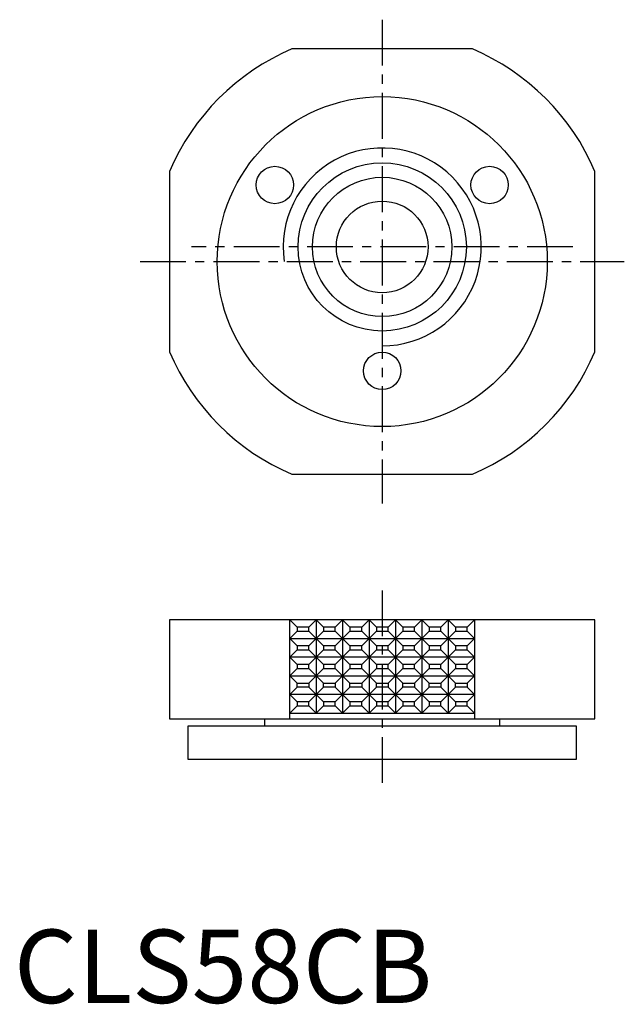
# Model space of a CAD drawing. Extents: x 1 to 83, y 0 to 134.
import ezdxf

# ---------------------------------------------------------------- set-up
doc = ezdxf.new("R2010")
doc.units = 0
doc.header["$LTSCALE"] = 5
doc.linetypes.add('CENTER', pattern=[2, 1.25, -0.25, 0.25, -0.25])
doc.layers.get('0').update_dxf_attribs({"linetype": 'CONTINUOUS'})
doc.layers.add('1', color=1, linetype='CENTER')
doc.styles.add('STANDARD1', font='txt')

msp = doc.modelspace()

# ---------------------------------------------------------------- linework, layer by layer
for p, q in [((62.51, 130.13), (37.91, 130.13)), ((21.21, 113.43), (21.21, 88.83)), ((79.21, 88.83), (79.21, 113.43)), ((37.91, 72.13), (62.51, 72.13)), ((21.21, 52.28), (21.21, 38.78)), ((79.21, 52.28), (21.21, 52.28)), ((38.61, 51.28), (37.61, 52.28)), ((37.61, 38.78), (37.61, 52.28)), ((38.61, 51.28), (38.61, 50.73)), ((40.21, 51.28), (38.61, 51.28)), ((41.21, 52.28), (40.21, 51.28)), ((40.21, 50.73), (40.21, 51.28)), ((41.21, 52.28), (41.21, 39.53)), ((42.21, 51.28), (41.21, 52.28)), ((42.21, 51.28), (42.21, 50.73)), ((43.81, 51.28), (42.21, 51.28)), ((44.81, 52.28), (43.81, 51.28)), ((43.81, 50.73), (43.81, 51.28)), ((44.81, 52.28), (44.81, 39.53)), ((45.81, 51.28), (44.81, 52.28)), ((45.81, 51.28), (45.81, 50.73)), ((47.41, 51.28), (45.81, 51.28)), ((48.41, 52.28), (47.41, 51.28)), ((47.41, 50.73), (47.41, 51.28)), ((48.41, 52.28), (48.41, 39.53)), ((49.41, 51.28), (48.41, 52.28)), ((49.41, 51.28), (49.41, 50.73)), ((51.01, 51.28), (49.41, 51.28)), ((52.01, 52.28), (51.01, 51.28)), ((51.01, 50.73), (51.01, 51.28)), ((52.01, 52.28), (52.01, 39.53)), ((53.01, 51.28), (52.01, 52.28)), ((53.01, 51.28), (53.01, 50.73)), ((54.61, 51.28), (53.01, 51.28)), ((55.61, 52.28), (54.61, 51.28)), ((54.61, 50.73), (54.61, 51.28)), ((55.61, 52.28), (55.61, 39.53)), ((56.61, 51.28), (55.61, 52.28)), ((56.61, 51.28), (56.61, 50.73)), ((58.21, 51.28), (56.61, 51.28)), ((59.21, 52.28), (58.21, 51.28)), ((58.21, 50.73), (58.21, 51.28)), ((59.21, 52.28), (59.21, 39.53)), ((60.21, 51.28), (59.21, 52.28)), ((60.21, 51.28), (60.21, 50.73)), ((61.81, 51.28), (60.21, 51.28)), ((62.81, 52.28), (61.81, 51.28)), ((61.81, 50.73), (61.81, 51.28)), ((62.81, 52.28), (62.81, 38.78)), ((79.21, 38.78), (79.21, 52.28)), ((38.61, 50.73), (37.61, 49.73)), ((38.61, 48.73), (37.61, 49.73)), ((37.61, 49.73), (62.81, 49.73)), ((38.61, 50.73), (40.21, 50.73)), ((42.21, 50.73), (40.21, 48.73)), ((42.21, 48.73), (40.21, 50.73)), ((42.21, 50.73), (43.81, 50.73)), ((45.81, 50.73), (43.81, 48.73)), ((45.81, 48.73), (43.81, 50.73)), ((45.81, 50.73), (47.41, 50.73)), ((49.41, 50.73), (47.41, 48.73)), ((49.41, 48.73), (47.41, 50.73)), ((49.41, 50.73), (51.01, 50.73)), ((53.01, 50.73), (51.01, 48.73)), ((53.01, 48.73), (51.01, 50.73)), ((53.01, 50.73), (54.61, 50.73)), ((56.61, 50.73), (54.61, 48.73)), ((56.61, 48.73), (54.61, 50.73)), ((56.61, 50.73), (58.21, 50.73)), ((60.21, 50.73), (58.21, 48.73)), ((60.21, 48.73), (58.21, 50.73)), ((60.21, 50.73), (61.81, 50.73)), ((62.81, 49.73), (61.81, 50.73)), ((62.81, 49.73), (61.81, 48.73)), ((38.61, 48.73), (38.61, 48.18)), ((40.21, 48.73), (38.61, 48.73)), ((40.21, 48.18), (40.21, 48.73)), ((42.21, 48.73), (42.21, 48.18)), ((43.81, 48.73), (42.21, 48.73)), ((43.81, 48.18), (43.81, 48.73)), ((45.81, 48.73), (45.81, 48.18)), ((47.41, 48.73), (45.81, 48.73)), ((47.41, 48.18), (47.41, 48.73)), ((49.41, 48.73), (49.41, 48.18)), ((51.01, 48.73), (49.41, 48.73)), ((51.01, 48.18), (51.01, 48.73)), ((53.01, 48.73), (53.01, 48.18)), ((54.61, 48.73), (53.01, 48.73)), ((54.61, 48.18), (54.61, 48.73)), ((56.61, 48.73), (56.61, 48.18)), ((58.21, 48.73), (56.61, 48.73)), ((58.21, 48.18), (58.21, 48.73)), ((60.21, 48.73), (60.21, 48.18)), ((61.81, 48.73), (60.21, 48.73)), ((61.81, 48.18), (61.81, 48.73)), ((38.61, 48.18), (37.61, 47.18)), ((38.61, 46.18), (37.61, 47.18)), ((62.81, 47.18), (37.61, 47.18)), ((38.61, 48.18), (40.21, 48.18)), ((42.21, 48.18), (40.21, 46.18)), ((42.21, 46.18), (40.21, 48.18)), ((42.21, 48.18), (43.81, 48.18)), ((45.81, 48.18), (43.81, 46.18)), ((45.81, 46.18), (43.81, 48.18)), ((45.81, 48.18), (47.41, 48.18)), ((49.41, 48.18), (47.41, 46.18)), ((49.41, 46.18), (47.41, 48.18)), ((49.41, 48.18), (51.01, 48.18)), ((53.01, 48.18), (51.01, 46.18)), ((53.01, 46.18), (51.01, 48.18)), ((53.01, 48.18), (54.61, 48.18)), ((56.61, 48.18), (54.61, 46.18)), ((56.61, 46.18), (54.61, 48.18)), ((56.61, 48.18), (58.21, 48.18)), ((60.21, 48.18), (58.21, 46.18)), ((60.21, 46.18), (58.21, 48.18)), ((60.21, 48.18), (61.81, 48.18)), ((62.81, 47.18), (61.81, 48.18)), ((62.81, 47.18), (61.81, 46.18)), ((38.61, 46.18), (38.61, 45.63)), ((40.21, 46.18), (38.61, 46.18)), ((40.21, 45.63), (40.21, 46.18)), ((42.21, 46.18), (42.21, 45.63)), ((43.81, 46.18), (42.21, 46.18)), ((43.81, 45.63), (43.81, 46.18)), ((45.81, 46.18), (45.81, 45.63)), ((47.41, 46.18), (45.81, 46.18)), ((47.41, 45.63), (47.41, 46.18)), ((49.41, 46.18), (49.41, 45.63)), ((51.01, 46.18), (49.41, 46.18)), ((51.01, 45.63), (51.01, 46.18)), ((53.01, 46.18), (53.01, 45.63)), ((54.61, 46.18), (53.01, 46.18)), ((54.61, 45.63), (54.61, 46.18)), ((56.61, 46.18), (56.61, 45.63)), ((58.21, 46.18), (56.61, 46.18)), ((58.21, 45.63), (58.21, 46.18)), ((60.21, 46.18), (60.21, 45.63)), ((61.81, 46.18), (60.21, 46.18)), ((61.81, 45.63), (61.81, 46.18)), ((38.61, 45.63), (37.61, 44.63)), ((38.61, 43.63), (37.61, 44.63)), ((37.61, 44.63), (62.81, 44.63)), ((38.61, 45.63), (40.21, 45.63)), ((42.21, 45.63), (40.21, 43.63)), ((42.21, 43.63), (40.21, 45.63)), ((42.21, 45.63), (43.81, 45.63)), ((45.81, 45.63), (43.81, 43.63)), ((45.81, 43.63), (43.81, 45.63)), ((45.81, 45.63), (47.41, 45.63)), ((49.41, 45.63), (47.41, 43.63)), ((49.41, 43.63), (47.41, 45.63)), ((49.41, 45.63), (51.01, 45.63)), ((53.01, 45.63), (51.01, 43.63)), ((53.01, 43.63), (51.01, 45.63)), ((53.01, 45.63), (54.61, 45.63)), ((56.61, 45.63), (54.61, 43.63)), ((56.61, 43.63), (54.61, 45.63)), ((56.61, 45.63), (58.21, 45.63)), ((60.21, 45.63), (58.21, 43.63)), ((60.21, 43.63), (58.21, 45.63)), ((60.21, 45.63), (61.81, 45.63)), ((62.81, 44.63), (61.81, 45.63)), ((62.81, 44.63), (61.81, 43.63)), ((38.61, 43.08), (37.61, 42.08)), ((38.61, 43.63), (40.21, 43.63)), ((38.61, 43.08), (38.61, 43.63)), ((40.21, 43.08), (38.61, 43.08)), ((40.21, 43.63), (40.21, 43.08)), ((42.21, 43.08), (40.21, 41.08)), ((42.21, 41.08), (40.21, 43.08)), ((42.21, 43.63), (43.81, 43.63)), ((42.21, 43.08), (42.21, 43.63)), ((43.81, 43.08), (42.21, 43.08)), ((43.81, 43.63), (43.81, 43.08)), ((45.81, 43.08), (43.81, 41.08)), ((45.81, 41.08), (43.81, 43.08)), ((45.81, 43.63), (47.41, 43.63)), ((45.81, 43.08), (45.81, 43.63)), ((47.41, 43.08), (45.81, 43.08)), ((47.41, 43.63), (47.41, 43.08)), ((49.41, 43.08), (47.41, 41.08)), ((49.41, 41.08), (47.41, 43.08)), ((49.41, 43.63), (51.01, 43.63)), ((49.41, 43.08), (49.41, 43.63)), ((51.01, 43.08), (49.41, 43.08)), ((51.01, 43.63), (51.01, 43.08)), ((53.01, 43.08), (51.01, 41.08)), ((53.01, 41.08), (51.01, 43.08)), ((53.01, 43.63), (54.61, 43.63)), ((53.01, 43.08), (53.01, 43.63)), ((54.61, 43.08), (53.01, 43.08)), ((54.61, 43.63), (54.61, 43.08)), ((56.61, 43.08), (54.61, 41.08)), ((56.61, 41.08), (54.61, 43.08)), ((56.61, 43.63), (58.21, 43.63)), ((56.61, 43.08), (56.61, 43.63)), ((58.21, 43.08), (56.61, 43.08)), ((58.21, 43.63), (58.21, 43.08)), ((60.21, 43.08), (58.21, 41.08)), ((60.21, 41.08), (58.21, 43.08)), ((60.21, 43.63), (61.81, 43.63)), ((60.21, 43.08), (60.21, 43.63)), ((61.81, 43.08), (60.21, 43.08)), ((61.81, 43.63), (61.81, 43.08)), ((62.81, 42.08), (61.81, 43.08)), ((38.61, 41.08), (37.61, 42.08)), ((62.81, 42.08), (37.61, 42.08)), ((62.81, 42.08), (61.81, 41.08)), ((38.61, 40.53), (37.61, 39.53)), ((38.61, 41.08), (38.61, 40.53)), ((40.21, 41.08), (38.61, 41.08)), ((38.61, 40.53), (40.21, 40.53)), ((40.21, 40.53), (40.21, 41.08)), ((41.21, 39.53), (40.21, 40.53)), ((42.21, 40.53), (41.21, 39.53)), ((42.21, 41.08), (42.21, 40.53)), ((43.81, 41.08), (42.21, 41.08)), ((42.21, 40.53), (43.81, 40.53)), ((43.81, 40.53), (43.81, 41.08)), ((44.81, 39.53), (43.81, 40.53)), ((45.81, 40.53), (44.81, 39.53)), ((45.81, 41.08), (45.81, 40.53)), ((47.41, 41.08), (45.81, 41.08)), ((45.81, 40.53), (47.41, 40.53)), ((47.41, 40.53), (47.41, 41.08)), ((48.41, 39.53), (47.41, 40.53)), ((49.41, 40.53), (48.41, 39.53)), ((49.41, 41.08), (49.41, 40.53)), ((51.01, 41.08), (49.41, 41.08)), ((49.41, 40.53), (51.01, 40.53)), ((51.01, 40.53), (51.01, 41.08)), ((52.01, 39.53), (51.01, 40.53)), ((53.01, 40.53), (52.01, 39.53)), ((53.01, 41.08), (53.01, 40.53)), ((54.61, 41.08), (53.01, 41.08)), ((53.01, 40.53), (54.61, 40.53)), ((54.61, 40.53), (54.61, 41.08)), ((55.61, 39.53), (54.61, 40.53)), ((56.61, 40.53), (55.61, 39.53)), ((56.61, 41.08), (56.61, 40.53)), ((58.21, 41.08), (56.61, 41.08)), ((56.61, 40.53), (58.21, 40.53)), ((58.21, 40.53), (58.21, 41.08)), ((59.21, 39.53), (58.21, 40.53)), ((60.21, 40.53), (59.21, 39.53)), ((60.21, 41.08), (60.21, 40.53)), ((61.81, 41.08), (60.21, 41.08)), ((60.21, 40.53), (61.81, 40.53)), ((61.81, 40.53), (61.81, 41.08)), ((62.81, 39.53), (61.81, 40.53)), ((37.61, 39.53), (62.81, 39.53)), ((21.21, 38.78), (79.21, 38.78)), ((23.71, 37.78), (23.71, 33.28)), ((76.71, 37.78), (23.71, 37.78)), ((34.21, 37.78), (34.21, 38.78)), ((66.21, 38.78), (66.21, 37.78)), ((76.71, 33.28), (76.71, 37.78)), ((23.71, 33.28), (76.71, 33.28))]:
    msp.add_line(p, q)
at = {"linetype": 'CONTINUOUS'}
for points in [[(37.91, 130.13, 0), (36.52, 129.5, 0), (35.17, 128.8, 0), (33.85, 128.05, 0), (32.58, 127.23, 0), (31.35, 126.35, 0), (30.16, 125.42, 0), (29.03, 124.44, 0), (27.94, 123.4, 0), (26.9, 122.31, 0), (25.92, 121.17, 0), (24.98, 119.99, 0), (24.11, 118.76, 0), (23.29, 117.49, 0), (22.54, 116.17, 0), (21.84, 114.82, 0), (21.21, 113.43, 0)], [(79.21, 113.43, 0), (78.58, 114.82, 0), (77.89, 116.17, 0), (77.13, 117.49, 0), (76.32, 118.76, 0), (75.44, 119.99, 0), (74.51, 121.17, 0), (73.52, 122.31, 0), (72.49, 123.4, 0), (71.4, 124.44, 0), (70.26, 125.42, 0), (69.08, 126.35, 0), (67.85, 127.23, 0), (66.57, 128.05, 0), (65.26, 128.8, 0), (63.9, 129.5, 0), (62.51, 130.13, 0)], [(21.21, 88.83, 0), (21.84, 87.44, 0), (22.54, 86.08, 0), (23.29, 84.77, 0), (24.11, 83.49, 0), (24.98, 82.26, 0), (25.92, 81.08, 0), (26.9, 79.94, 0), (27.94, 78.85, 0), (29.03, 77.81, 0), (30.16, 76.83, 0), (31.35, 75.9, 0), (32.58, 75.02, 0), (33.85, 74.21, 0), (35.17, 73.45, 0), (36.52, 72.76, 0), (37.91, 72.13, 0)], [(62.51, 72.13, 0), (63.9, 72.76, 0), (65.26, 73.45, 0), (66.57, 74.21, 0), (67.85, 75.02, 0), (69.08, 75.9, 0), (70.26, 76.83, 0), (71.4, 77.81, 0), (72.49, 78.85, 0), (73.52, 79.94, 0), (74.51, 81.08, 0), (75.44, 82.26, 0), (76.32, 83.49, 0), (77.13, 84.77, 0), (77.89, 86.08, 0), (78.58, 87.44, 0), (79.21, 88.83, 0)]]:
    msp.add_polyline3d(points, dxfattribs=at)
for centre, radius in [((50.21, 101.13), 22.5), ((50.21, 103.13), 11.47), ((35.58, 111.58), 2.55), ((64.85, 111.58), 2.55), ((50.21, 103.13), 9.5), ((50.21, 103.13), 6.25), ((50.21, 86.23), 2.55)]:
    msp.add_circle(centre, radius)
msp.add_arc((50.21, 103.13), 13.5, 270, 188.5207)
at = {"layer": '1'}
for p, q in [((50.21, 134.13), (50.21, 68.13)), ((76.21, 103.13), (24.21, 103.13)), ((17.21, 101.13), (83.21, 101.13)), ((50.21, 56.28), (50.21, 29.28))]:
    msp.add_line(p, q, dxfattribs=at)

# ---------------------------------------------------------------- texts
at = {"color": 3, "style": 'STANDARD1'}
msp.add_text('CLS58CB', height=10, dxfattribs=at).set_placement((0, 0))

doc.saveas('drawing.dxf')
